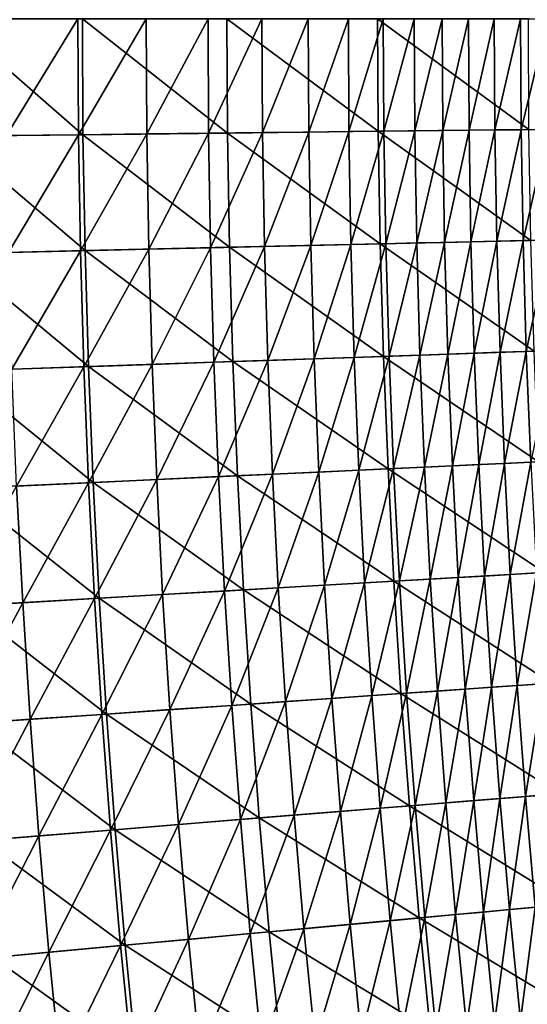
# Model space of a CAD drawing. Extents: x -0.67 to 2.33, y -1.48 to 1.51.
# Drawn here: x -0.59 to -0.52, y -0.13 to 0.01 of the extents above; entities that cross this region are included whole.
import ezdxf

# ---------------------------------------------------------------- set-up
doc = ezdxf.new("R2010")
doc.units = 0
doc.header["$MEASUREMENT"] = 0
doc.layers.get('0').update_dxf_attribs({"linetype": 'CONTINUOUS'})

msp = doc.modelspace()

# ---------------------------------------------------------------- linework, layer by layer
for points in [[(-0.58513, -0.00253, -0.22795), (-0.58522, 0.01384, -0.22795), (-0.60395, 0.01384, -0.21756)], [(-0.58513, -0.00253, -0.22795), (-0.60395, 0.01384, -0.21756), (-0.60386, -0.00275, -0.21756)], [(-0.59593, -0.00266, -0.06823), (-0.59602, 0.01384, -0.06823), (-0.58586, 0.01384, -0.05538)], [(-0.59593, -0.00266, -0.06823), (-0.58586, 0.01384, -0.05538), (-0.58576, -0.00254, -0.05538)], [(-0.58576, -0.00254, -0.05538), (-0.58586, 0.01384, -0.05538), (-0.57622, 0.01384, -0.04321)], [(-0.58576, -0.00254, -0.05538), (-0.57622, 0.01384, -0.04321), (-0.57613, -0.00243, -0.04321)], [(-0.5647, -0.00229, -0.23929), (-0.5648, 0.01384, -0.23929), (-0.58522, 0.01384, -0.22795)], [(-0.5647, -0.00229, -0.23929), (-0.58522, 0.01384, -0.22795), (-0.58513, -0.00253, -0.22795)], [(-0.57613, -0.00243, -0.04321), (-0.57622, 0.01384, -0.04321), (-0.56747, 0.01384, -0.03215)], [(-0.57613, -0.00243, -0.04321), (-0.56747, 0.01384, -0.03215), (-0.56738, -0.00233, -0.03215)], [(-0.56738, -0.00233, -0.03215), (-0.56747, 0.01384, -0.03215), (-0.55986, 0.01384, -0.02255)], [(-0.56738, -0.00233, -0.03215), (-0.55986, 0.01384, -0.02255), (-0.55977, -0.00224, -0.02255)], [(-0.54343, -0.00205, -0.2511), (-0.54352, 0.01384, -0.2511), (-0.5648, 0.01384, -0.23929)], [(-0.54343, -0.00205, -0.2511), (-0.5648, 0.01384, -0.23929), (-0.5647, -0.00229, -0.23929)], [(-0.55977, -0.00224, -0.02255), (-0.55986, 0.01384, -0.02255), (-0.55331, 0.01384, -0.01436)], [(-0.55977, -0.00224, -0.02255), (-0.55331, 0.01384, -0.01436), (-0.55321, -0.00216, -0.01436)], [(-0.55321, -0.00216, -0.01436), (-0.55331, 0.01384, -0.01436), (-0.54765, 0.01384, -0.00747)], [(-0.55321, -0.00216, -0.01436), (-0.54765, 0.01384, -0.00747), (-0.54756, -0.0021, -0.00747)], [(-0.54756, -0.0021, -0.00747), (-0.54765, 0.01384, -0.00747), (-0.54273, 0.01384, -0.00174)], [(-0.54756, -0.0021, -0.00747), (-0.54273, 0.01384, -0.00174), (-0.54263, -0.00204, -0.00174)], [(-0.52214, -0.0018, -0.26291), (-0.52223, 0.01384, -0.26291), (-0.54352, 0.01384, -0.2511)], [(-0.52214, -0.0018, -0.26291), (-0.54352, 0.01384, -0.2511), (-0.54343, -0.00205, -0.2511)], [(-0.54263, -0.00204, -0.00174), (-0.54273, 0.01384, -0.00174), (-0.53837, 0.01384, 0.00296)], [(-0.54263, -0.00204, -0.00174), (-0.53837, 0.01384, 0.00296), (-0.53828, -0.00199, 0.00296)], [(-0.53828, -0.00199, 0.00296), (-0.53837, 0.01384, 0.00296), (-0.53441, 0.01384, 0.00675)], [(-0.53828, -0.00199, 0.00296), (-0.53441, 0.01384, 0.00675), (-0.53432, -0.00194, 0.00675)], [(-0.53432, -0.00194, 0.00675), (-0.53441, 0.01384, 0.00675), (-0.5307, 0.01384, 0.00976)], [(-0.53432, -0.00194, 0.00675), (-0.5307, 0.01384, 0.00976), (-0.5306, -0.0019, 0.00976)], [(-0.5306, -0.0019, 0.00976), (-0.5307, 0.01384, 0.00976), (-0.52705, 0.01384, 0.01213)], [(-0.5306, -0.0019, 0.00976), (-0.52705, 0.01384, 0.01213), (-0.52696, -0.00186, 0.01213)], [(-0.52696, -0.00186, 0.01213), (-0.52705, 0.01384, 0.01213), (-0.52334, 0.01384, 0.01396)], [(-0.52696, -0.00186, 0.01213), (-0.52334, 0.01384, 0.01396), (-0.52325, -0.00182, 0.01396)], [(-0.52325, -0.00182, 0.01396), (-0.52334, 0.01384, 0.01396), (-0.51949, 0.01384, 0.01534)], [(-0.52325, -0.00182, 0.01396), (-0.51949, 0.01384, 0.01534), (-0.5194, -0.00177, 0.01534)], [(-0.58484, -0.0189, -0.22795), (-0.58513, -0.00253, -0.22795), (-0.60386, -0.00275, -0.21756)], [(-0.58484, -0.0189, -0.22795), (-0.60386, -0.00275, -0.21756), (-0.60357, -0.01933, -0.21756)], [(-0.59564, -0.01915, -0.06823), (-0.59593, -0.00266, -0.06823), (-0.58576, -0.00254, -0.05538)], [(-0.59564, -0.01915, -0.06823), (-0.58576, -0.00254, -0.05538), (-0.58548, -0.01892, -0.05538)], [(-0.58548, -0.01892, -0.05538), (-0.58576, -0.00254, -0.05538), (-0.57613, -0.00243, -0.04321)], [(-0.58548, -0.01892, -0.05538), (-0.57613, -0.00243, -0.04321), (-0.57585, -0.01869, -0.04321)], [(-0.56442, -0.01843, -0.23929), (-0.5647, -0.00229, -0.23929), (-0.58513, -0.00253, -0.22795)], [(-0.56442, -0.01843, -0.23929), (-0.58513, -0.00253, -0.22795), (-0.58484, -0.0189, -0.22795)], [(-0.57585, -0.01869, -0.04321), (-0.57613, -0.00243, -0.04321), (-0.56738, -0.00233, -0.03215)], [(-0.57585, -0.01869, -0.04321), (-0.56738, -0.00233, -0.03215), (-0.5671, -0.01849, -0.03215)], [(-0.5671, -0.01849, -0.03215), (-0.56738, -0.00233, -0.03215), (-0.55977, -0.00224, -0.02255)], [(-0.5671, -0.01849, -0.03215), (-0.55977, -0.00224, -0.02255), (-0.55949, -0.01832, -0.02255)], [(-0.54315, -0.01794, -0.2511), (-0.54343, -0.00205, -0.2511), (-0.5647, -0.00229, -0.23929)], [(-0.54315, -0.01794, -0.2511), (-0.5647, -0.00229, -0.23929), (-0.56442, -0.01843, -0.23929)], [(-0.55949, -0.01832, -0.02255), (-0.55977, -0.00224, -0.02255), (-0.55321, -0.00216, -0.01436)], [(-0.55949, -0.01832, -0.02255), (-0.55321, -0.00216, -0.01436), (-0.55294, -0.01817, -0.01436)], [(-0.55294, -0.01817, -0.01436), (-0.55321, -0.00216, -0.01436), (-0.54756, -0.0021, -0.00747)], [(-0.55294, -0.01817, -0.01436), (-0.54756, -0.0021, -0.00747), (-0.54728, -0.01803, -0.00747)], [(-0.54728, -0.01803, -0.00747), (-0.54756, -0.0021, -0.00747), (-0.54263, -0.00204, -0.00174)], [(-0.54728, -0.01803, -0.00747), (-0.54263, -0.00204, -0.00174), (-0.54236, -0.01792, -0.00174)], [(-0.52187, -0.01745, -0.26291), (-0.52214, -0.0018, -0.26291), (-0.54343, -0.00205, -0.2511)], [(-0.52187, -0.01745, -0.26291), (-0.54343, -0.00205, -0.2511), (-0.54315, -0.01794, -0.2511)], [(-0.54236, -0.01792, -0.00174), (-0.54263, -0.00204, -0.00174), (-0.53828, -0.00199, 0.00296)], [(-0.54236, -0.01792, -0.00174), (-0.53828, -0.00199, 0.00296), (-0.538, -0.01782, 0.00296)], [(-0.538, -0.01782, 0.00296), (-0.53828, -0.00199, 0.00296), (-0.53432, -0.00194, 0.00675)], [(-0.538, -0.01782, 0.00296), (-0.53432, -0.00194, 0.00675), (-0.53405, -0.01773, 0.00675)], [(-0.53405, -0.01773, 0.00675), (-0.53432, -0.00194, 0.00675), (-0.5306, -0.0019, 0.00976)], [(-0.53405, -0.01773, 0.00675), (-0.5306, -0.0019, 0.00976), (-0.53033, -0.01764, 0.00976)], [(-0.53033, -0.01764, 0.00976), (-0.5306, -0.0019, 0.00976), (-0.52696, -0.00186, 0.01213)], [(-0.53033, -0.01764, 0.00976), (-0.52696, -0.00186, 0.01213), (-0.52669, -0.01756, 0.01213)], [(-0.52669, -0.01756, 0.01213), (-0.52696, -0.00186, 0.01213), (-0.52325, -0.00182, 0.01396)], [(-0.52669, -0.01756, 0.01213), (-0.52325, -0.00182, 0.01396), (-0.52297, -0.01747, 0.01396)], [(-0.52297, -0.01747, 0.01396), (-0.52325, -0.00182, 0.01396), (-0.5194, -0.00177, 0.01534)], [(-0.52297, -0.01747, 0.01396), (-0.5194, -0.00177, 0.01534), (-0.51913, -0.01738, 0.01534)], [(-0.54269, -0.03383, -0.2511), (-0.54315, -0.01794, -0.2511), (-0.56442, -0.01843, -0.23929)], [(-0.55247, -0.03416, -0.01436), (-0.55294, -0.01817, -0.01436), (-0.54728, -0.01803, -0.00747)], [(-0.55247, -0.03416, -0.01436), (-0.54728, -0.01803, -0.00747), (-0.54682, -0.03397, -0.00747)], [(-0.54682, -0.03397, -0.00747), (-0.54728, -0.01803, -0.00747), (-0.54236, -0.01792, -0.00174)], [(-0.54682, -0.03397, -0.00747), (-0.54236, -0.01792, -0.00174), (-0.5419, -0.0338, -0.00174)], [(-0.52142, -0.03309, -0.26291), (-0.52187, -0.01745, -0.26291), (-0.54315, -0.01794, -0.2511)], [(-0.52142, -0.03309, -0.26291), (-0.54315, -0.01794, -0.2511), (-0.54269, -0.03383, -0.2511)], [(-0.5419, -0.0338, -0.00174), (-0.54236, -0.01792, -0.00174), (-0.538, -0.01782, 0.00296)], [(-0.5419, -0.0338, -0.00174), (-0.538, -0.01782, 0.00296), (-0.53755, -0.03365, 0.00296)], [(-0.53755, -0.03365, 0.00296), (-0.538, -0.01782, 0.00296), (-0.53405, -0.01773, 0.00675)], [(-0.53755, -0.03365, 0.00296), (-0.53405, -0.01773, 0.00675), (-0.53359, -0.03351, 0.00675)], [(-0.53359, -0.03351, 0.00675), (-0.53405, -0.01773, 0.00675), (-0.53033, -0.01764, 0.00976)], [(-0.53359, -0.03351, 0.00675), (-0.53033, -0.01764, 0.00976), (-0.52988, -0.03338, 0.00976)], [(-0.52988, -0.03338, 0.00976), (-0.53033, -0.01764, 0.00976), (-0.52669, -0.01756, 0.01213)], [(-0.52988, -0.03338, 0.00976), (-0.52669, -0.01756, 0.01213), (-0.52623, -0.03325, 0.01213)], [(-0.52623, -0.03325, 0.01213), (-0.52669, -0.01756, 0.01213), (-0.52297, -0.01747, 0.01396)], [(-0.52623, -0.03325, 0.01213), (-0.52297, -0.01747, 0.01396), (-0.52252, -0.03313, 0.01396)], [(-0.52252, -0.03313, 0.01396), (-0.52297, -0.01747, 0.01396), (-0.51913, -0.01738, 0.01534)], [(-0.52252, -0.03313, 0.01396), (-0.51913, -0.01738, 0.01534), (-0.51868, -0.03299, 0.01534)], [(-0.58437, -0.03527, -0.22795), (-0.58484, -0.0189, -0.22795), (-0.60357, -0.01933, -0.21756)], [(-0.58437, -0.03527, -0.22795), (-0.60357, -0.01933, -0.21756), (-0.60309, -0.03592, -0.21756)], [(-0.59516, -0.03564, -0.06823), (-0.59564, -0.01915, -0.06823), (-0.58548, -0.01892, -0.05538)], [(-0.59516, -0.03564, -0.06823), (-0.58548, -0.01892, -0.05538), (-0.585, -0.03529, -0.05538)], [(-0.585, -0.03529, -0.05538), (-0.58548, -0.01892, -0.05538), (-0.57585, -0.01869, -0.04321)], [(-0.585, -0.03529, -0.05538), (-0.57585, -0.01869, -0.04321), (-0.57538, -0.03496, -0.04321)], [(-0.56396, -0.03456, -0.23929), (-0.56442, -0.01843, -0.23929), (-0.58484, -0.0189, -0.22795)], [(-0.56396, -0.03456, -0.23929), (-0.58484, -0.0189, -0.22795), (-0.58437, -0.03527, -0.22795)], [(-0.57538, -0.03496, -0.04321), (-0.57585, -0.01869, -0.04321), (-0.5671, -0.01849, -0.03215)], [(-0.57538, -0.03496, -0.04321), (-0.5671, -0.01849, -0.03215), (-0.56663, -0.03465, -0.03215)], [(-0.56663, -0.03465, -0.03215), (-0.5671, -0.01849, -0.03215), (-0.55949, -0.01832, -0.02255)], [(-0.56663, -0.03465, -0.03215), (-0.55949, -0.01832, -0.02255), (-0.55902, -0.03439, -0.02255)], [(-0.54269, -0.03383, -0.2511), (-0.56442, -0.01843, -0.23929), (-0.56396, -0.03456, -0.23929)], [(-0.55902, -0.03439, -0.02255), (-0.55949, -0.01832, -0.02255), (-0.55294, -0.01817, -0.01436)], [(-0.55902, -0.03439, -0.02255), (-0.55294, -0.01817, -0.01436), (-0.55247, -0.03416, -0.01436)], [(-0.52078, -0.04872, -0.26291), (-0.52142, -0.03309, -0.26291), (-0.54269, -0.03383, -0.2511)], [(-0.52924, -0.04911, 0.00976), (-0.52988, -0.03338, 0.00976), (-0.52623, -0.03325, 0.01213)], [(-0.52924, -0.04911, 0.00976), (-0.52623, -0.03325, 0.01213), (-0.5256, -0.04894, 0.01213)], [(-0.5256, -0.04894, 0.01213), (-0.52623, -0.03325, 0.01213), (-0.52252, -0.03313, 0.01396)], [(-0.5256, -0.04894, 0.01213), (-0.52252, -0.03313, 0.01396), (-0.52189, -0.04877, 0.01396)], [(-0.52189, -0.04877, 0.01396), (-0.52252, -0.03313, 0.01396), (-0.51868, -0.03299, 0.01534)], [(-0.56331, -0.05069, -0.23929), (-0.56396, -0.03456, -0.23929), (-0.58437, -0.03527, -0.22795)], [(-0.57472, -0.05122, -0.04321), (-0.57538, -0.03496, -0.04321), (-0.56663, -0.03465, -0.03215)], [(-0.57472, -0.05122, -0.04321), (-0.56663, -0.03465, -0.03215), (-0.56598, -0.05081, -0.03215)], [(-0.56598, -0.05081, -0.03215), (-0.56663, -0.03465, -0.03215), (-0.55902, -0.03439, -0.02255)], [(-0.56598, -0.05081, -0.03215), (-0.55902, -0.03439, -0.02255), (-0.55837, -0.05046, -0.02255)], [(-0.54205, -0.04971, -0.2511), (-0.54269, -0.03383, -0.2511), (-0.56396, -0.03456, -0.23929)], [(-0.54205, -0.04971, -0.2511), (-0.56396, -0.03456, -0.23929), (-0.56331, -0.05069, -0.23929)], [(-0.55837, -0.05046, -0.02255), (-0.55902, -0.03439, -0.02255), (-0.55247, -0.03416, -0.01436)], [(-0.55837, -0.05046, -0.02255), (-0.55247, -0.03416, -0.01436), (-0.55183, -0.05016, -0.01436)], [(-0.55183, -0.05016, -0.01436), (-0.55247, -0.03416, -0.01436), (-0.54682, -0.03397, -0.00747)], [(-0.55183, -0.05016, -0.01436), (-0.54682, -0.03397, -0.00747), (-0.54618, -0.0499, -0.00747)], [(-0.54618, -0.0499, -0.00747), (-0.54682, -0.03397, -0.00747), (-0.5419, -0.0338, -0.00174)], [(-0.54618, -0.0499, -0.00747), (-0.5419, -0.0338, -0.00174), (-0.54126, -0.04967, -0.00174)], [(-0.52078, -0.04872, -0.26291), (-0.54269, -0.03383, -0.2511), (-0.54205, -0.04971, -0.2511)], [(-0.54126, -0.04967, -0.00174), (-0.5419, -0.0338, -0.00174), (-0.53755, -0.03365, 0.00296)], [(-0.54126, -0.04967, -0.00174), (-0.53755, -0.03365, 0.00296), (-0.53691, -0.04947, 0.00296)], [(-0.53691, -0.04947, 0.00296), (-0.53755, -0.03365, 0.00296), (-0.53359, -0.03351, 0.00675)], [(-0.53691, -0.04947, 0.00296), (-0.53359, -0.03351, 0.00675), (-0.53295, -0.04928, 0.00675)], [(-0.53295, -0.04928, 0.00675), (-0.53359, -0.03351, 0.00675), (-0.52988, -0.03338, 0.00976)], [(-0.53295, -0.04928, 0.00675), (-0.52988, -0.03338, 0.00976), (-0.52924, -0.04911, 0.00976)], [(-0.58371, -0.05163, -0.22795), (-0.58437, -0.03527, -0.22795), (-0.60309, -0.03592, -0.21756)], [(-0.58371, -0.05163, -0.22795), (-0.60309, -0.03592, -0.21756), (-0.60242, -0.0525, -0.21756)], [(-0.5945, -0.05213, -0.06823), (-0.59516, -0.03564, -0.06823), (-0.585, -0.03529, -0.05538)], [(-0.5945, -0.05213, -0.06823), (-0.585, -0.03529, -0.05538), (-0.58434, -0.05166, -0.05538)], [(-0.58434, -0.05166, -0.05538), (-0.585, -0.03529, -0.05538), (-0.57538, -0.03496, -0.04321)], [(-0.56331, -0.05069, -0.23929), (-0.58437, -0.03527, -0.22795), (-0.58371, -0.05163, -0.22795)], [(-0.58434, -0.05166, -0.05538), (-0.57538, -0.03496, -0.04321), (-0.57472, -0.05122, -0.04321)], [(-0.54123, -0.06558, -0.2511), (-0.54205, -0.04971, -0.2511), (-0.56331, -0.05069, -0.23929)], [(-0.551, -0.06614, -0.01436), (-0.55183, -0.05016, -0.01436), (-0.54618, -0.0499, -0.00747)], [(-0.551, -0.06614, -0.01436), (-0.54618, -0.0499, -0.00747), (-0.54535, -0.06581, -0.00747)], [(-0.54535, -0.06581, -0.00747), (-0.54618, -0.0499, -0.00747), (-0.54126, -0.04967, -0.00174)], [(-0.54535, -0.06581, -0.00747), (-0.54126, -0.04967, -0.00174), (-0.54043, -0.06553, -0.00174)], [(-0.51997, -0.06435, -0.26291), (-0.52078, -0.04872, -0.26291), (-0.54205, -0.04971, -0.2511)], [(-0.51997, -0.06435, -0.26291), (-0.54205, -0.04971, -0.2511), (-0.54123, -0.06558, -0.2511)], [(-0.54043, -0.06553, -0.00174), (-0.54126, -0.04967, -0.00174), (-0.53691, -0.04947, 0.00296)], [(-0.54043, -0.06553, -0.00174), (-0.53691, -0.04947, 0.00296), (-0.53608, -0.06528, 0.00296)], [(-0.53608, -0.06528, 0.00296), (-0.53691, -0.04947, 0.00296), (-0.53295, -0.04928, 0.00675)], [(-0.53608, -0.06528, 0.00296), (-0.53295, -0.04928, 0.00675), (-0.53213, -0.06505, 0.00675)], [(-0.53213, -0.06505, 0.00675), (-0.53295, -0.04928, 0.00675), (-0.52924, -0.04911, 0.00976)], [(-0.53213, -0.06505, 0.00675), (-0.52924, -0.04911, 0.00976), (-0.52842, -0.06484, 0.00976)], [(-0.52842, -0.06484, 0.00976), (-0.52924, -0.04911, 0.00976), (-0.5256, -0.04894, 0.01213)], [(-0.52842, -0.06484, 0.00976), (-0.5256, -0.04894, 0.01213), (-0.52478, -0.06463, 0.01213)], [(-0.52478, -0.06463, 0.01213), (-0.5256, -0.04894, 0.01213), (-0.52189, -0.04877, 0.01396)], [(-0.52478, -0.06463, 0.01213), (-0.52189, -0.04877, 0.01396), (-0.52108, -0.06441, 0.01396)], [(-0.58349, -0.06802, -0.05538), (-0.58434, -0.05166, -0.05538), (-0.57472, -0.05122, -0.04321)], [(-0.56247, -0.0668, -0.23929), (-0.56331, -0.05069, -0.23929), (-0.58371, -0.05163, -0.22795)], [(-0.58349, -0.06802, -0.05538), (-0.57472, -0.05122, -0.04321), (-0.57388, -0.06746, -0.04321)], [(-0.57388, -0.06746, -0.04321), (-0.57472, -0.05122, -0.04321), (-0.56598, -0.05081, -0.03215)], [(-0.57388, -0.06746, -0.04321), (-0.56598, -0.05081, -0.03215), (-0.56514, -0.06696, -0.03215)], [(-0.56514, -0.06696, -0.03215), (-0.56598, -0.05081, -0.03215), (-0.55837, -0.05046, -0.02255)], [(-0.56514, -0.06696, -0.03215), (-0.55837, -0.05046, -0.02255), (-0.55754, -0.06652, -0.02255)], [(-0.54123, -0.06558, -0.2511), (-0.56331, -0.05069, -0.23929), (-0.56247, -0.0668, -0.23929)], [(-0.55754, -0.06652, -0.02255), (-0.55837, -0.05046, -0.02255), (-0.55183, -0.05016, -0.01436)], [(-0.55754, -0.06652, -0.02255), (-0.55183, -0.05016, -0.01436), (-0.551, -0.06614, -0.01436)], [(-0.60398, -0.0692, -0.08131), (-0.5945, -0.05213, -0.06823), (-0.59364, -0.06861, -0.06823)], [(-0.58286, -0.06798, -0.22795), (-0.58371, -0.05163, -0.22795), (-0.60242, -0.0525, -0.21756)], [(-0.58286, -0.06798, -0.22795), (-0.60242, -0.0525, -0.21756), (-0.60156, -0.06906, -0.21756)], [(-0.59364, -0.06861, -0.06823), (-0.5945, -0.05213, -0.06823), (-0.58434, -0.05166, -0.05538)], [(-0.59364, -0.06861, -0.06823), (-0.58434, -0.05166, -0.05538), (-0.58349, -0.06802, -0.05538)], [(-0.56247, -0.0668, -0.23929), (-0.58371, -0.05163, -0.22795), (-0.58286, -0.06798, -0.22795)], [(-0.51898, -0.07996, -0.26291), (-0.51997, -0.06435, -0.26291), (-0.54123, -0.06558, -0.2511)], [(-0.53943, -0.08138, -0.00174), (-0.54043, -0.06553, -0.00174), (-0.53608, -0.06528, 0.00296)], [(-0.53943, -0.08138, -0.00174), (-0.53608, -0.06528, 0.00296), (-0.53508, -0.08108, 0.00296)], [(-0.53508, -0.08108, 0.00296), (-0.53608, -0.06528, 0.00296), (-0.53213, -0.06505, 0.00675)], [(-0.53508, -0.08108, 0.00296), (-0.53213, -0.06505, 0.00675), (-0.53113, -0.08081, 0.00675)], [(-0.53113, -0.08081, 0.00675), (-0.53213, -0.06505, 0.00675), (-0.52842, -0.06484, 0.00976)], [(-0.53113, -0.08081, 0.00675), (-0.52842, -0.06484, 0.00976), (-0.52742, -0.08055, 0.00976)], [(-0.52742, -0.08055, 0.00976), (-0.52842, -0.06484, 0.00976), (-0.52478, -0.06463, 0.01213)], [(-0.52742, -0.08055, 0.00976), (-0.52478, -0.06463, 0.01213), (-0.52379, -0.0803, 0.01213)], [(-0.52379, -0.0803, 0.01213), (-0.52478, -0.06463, 0.01213), (-0.52108, -0.06441, 0.01396)], [(-0.52379, -0.0803, 0.01213), (-0.52108, -0.06441, 0.01396), (-0.52008, -0.08004, 0.01396)], [(-0.56411, -0.0831, -0.03215), (-0.56514, -0.06696, -0.03215), (-0.55754, -0.06652, -0.02255)], [(-0.56411, -0.0831, -0.03215), (-0.55754, -0.06652, -0.02255), (-0.55652, -0.08257, -0.02255)], [(-0.54022, -0.08144, -0.2511), (-0.54123, -0.06558, -0.2511), (-0.56247, -0.0668, -0.23929)], [(-0.55652, -0.08257, -0.02255), (-0.55754, -0.06652, -0.02255), (-0.551, -0.06614, -0.01436)], [(-0.55652, -0.08257, -0.02255), (-0.551, -0.06614, -0.01436), (-0.54998, -0.08211, -0.01436)], [(-0.54998, -0.08211, -0.01436), (-0.551, -0.06614, -0.01436), (-0.54535, -0.06581, -0.00747)], [(-0.54998, -0.08211, -0.01436), (-0.54535, -0.06581, -0.00747), (-0.54434, -0.08172, -0.00747)], [(-0.54434, -0.08172, -0.00747), (-0.54535, -0.06581, -0.00747), (-0.54043, -0.06553, -0.00174)], [(-0.54434, -0.08172, -0.00747), (-0.54043, -0.06553, -0.00174), (-0.53943, -0.08138, -0.00174)], [(-0.51898, -0.07996, -0.26291), (-0.54123, -0.06558, -0.2511), (-0.54022, -0.08144, -0.2511)], [(-0.58182, -0.08432, -0.22795), (-0.58286, -0.06798, -0.22795), (-0.60156, -0.06906, -0.21756)], [(-0.59259, -0.08507, -0.06823), (-0.59364, -0.06861, -0.06823), (-0.58349, -0.06802, -0.05538)], [(-0.59259, -0.08507, -0.06823), (-0.58349, -0.06802, -0.05538), (-0.58245, -0.08437, -0.05538)], [(-0.58245, -0.08437, -0.05538), (-0.58349, -0.06802, -0.05538), (-0.57388, -0.06746, -0.04321)], [(-0.56144, -0.08291, -0.23929), (-0.56247, -0.0668, -0.23929), (-0.58286, -0.06798, -0.22795)], [(-0.56144, -0.08291, -0.23929), (-0.58286, -0.06798, -0.22795), (-0.58182, -0.08432, -0.22795)], [(-0.58245, -0.08437, -0.05538), (-0.57388, -0.06746, -0.04321), (-0.57284, -0.0837, -0.04321)], [(-0.57284, -0.0837, -0.04321), (-0.57388, -0.06746, -0.04321), (-0.56514, -0.06696, -0.03215)], [(-0.57284, -0.0837, -0.04321), (-0.56514, -0.06696, -0.03215), (-0.56411, -0.0831, -0.03215)], [(-0.54022, -0.08144, -0.2511), (-0.56247, -0.0668, -0.23929), (-0.56144, -0.08291, -0.23929)], [(-0.60292, -0.08579, -0.08131), (-0.60398, -0.0692, -0.08131), (-0.59364, -0.06861, -0.06823)], [(-0.60292, -0.08579, -0.08131), (-0.59364, -0.06861, -0.06823), (-0.59259, -0.08507, -0.06823)], [(-0.58182, -0.08432, -0.22795), (-0.60156, -0.06906, -0.21756), (-0.6005, -0.08562, -0.21756)], [(-0.5178, -0.09557, -0.26291), (-0.51898, -0.07996, -0.26291), (-0.54022, -0.08144, -0.2511)], [(-0.52995, -0.09655, 0.00675), (-0.53113, -0.08081, 0.00675), (-0.52742, -0.08055, 0.00976)], [(-0.52995, -0.09655, 0.00675), (-0.52742, -0.08055, 0.00976), (-0.52624, -0.09625, 0.00976)], [(-0.52624, -0.09625, 0.00976), (-0.52742, -0.08055, 0.00976), (-0.52379, -0.0803, 0.01213)], [(-0.52624, -0.09625, 0.00976), (-0.52379, -0.0803, 0.01213), (-0.52261, -0.09596, 0.01213)], [(-0.52261, -0.09596, 0.01213), (-0.52379, -0.0803, 0.01213), (-0.52008, -0.08004, 0.01396)], [(-0.52261, -0.09596, 0.01213), (-0.52008, -0.08004, 0.01396), (-0.51891, -0.09566, 0.01396)], [(-0.53902, -0.09729, -0.2511), (-0.54022, -0.08144, -0.2511), (-0.56144, -0.08291, -0.23929)], [(-0.54878, -0.09808, -0.01436), (-0.54998, -0.08211, -0.01436), (-0.54434, -0.08172, -0.00747)], [(-0.54878, -0.09808, -0.01436), (-0.54434, -0.08172, -0.00747), (-0.54314, -0.09762, -0.00747)], [(-0.54314, -0.09762, -0.00747), (-0.54434, -0.08172, -0.00747), (-0.53943, -0.08138, -0.00174)], [(-0.54314, -0.09762, -0.00747), (-0.53943, -0.08138, -0.00174), (-0.53823, -0.09722, -0.00174)], [(-0.5178, -0.09557, -0.26291), (-0.54022, -0.08144, -0.2511), (-0.53902, -0.09729, -0.2511)], [(-0.53823, -0.09722, -0.00174), (-0.53943, -0.08138, -0.00174), (-0.53508, -0.08108, 0.00296)], [(-0.53823, -0.09722, -0.00174), (-0.53508, -0.08108, 0.00296), (-0.53389, -0.09687, 0.00296)], [(-0.53389, -0.09687, 0.00296), (-0.53508, -0.08108, 0.00296), (-0.53113, -0.08081, 0.00675)], [(-0.53389, -0.09687, 0.00296), (-0.53113, -0.08081, 0.00675), (-0.52995, -0.09655, 0.00675)], [(-0.56023, -0.099, -0.23929), (-0.56144, -0.08291, -0.23929), (-0.58182, -0.08432, -0.22795)], [(-0.57162, -0.09993, -0.04321), (-0.57284, -0.0837, -0.04321), (-0.56411, -0.0831, -0.03215)], [(-0.57162, -0.09993, -0.04321), (-0.56411, -0.0831, -0.03215), (-0.5629, -0.09922, -0.03215)], [(-0.5629, -0.09922, -0.03215), (-0.56411, -0.0831, -0.03215), (-0.55652, -0.08257, -0.02255)], [(-0.5629, -0.09922, -0.03215), (-0.55652, -0.08257, -0.02255), (-0.55531, -0.0986, -0.02255)], [(-0.53902, -0.09729, -0.2511), (-0.56144, -0.08291, -0.23929), (-0.56023, -0.099, -0.23929)], [(-0.55531, -0.0986, -0.02255), (-0.55652, -0.08257, -0.02255), (-0.54998, -0.08211, -0.01436)], [(-0.55531, -0.0986, -0.02255), (-0.54998, -0.08211, -0.01436), (-0.54878, -0.09808, -0.01436)], [(-0.58059, -0.10065, -0.22795), (-0.58182, -0.08432, -0.22795), (-0.6005, -0.08562, -0.21756)], [(-0.59136, -0.10153, -0.06823), (-0.59259, -0.08507, -0.06823), (-0.58245, -0.08437, -0.05538)], [(-0.59136, -0.10153, -0.06823), (-0.58245, -0.08437, -0.05538), (-0.58122, -0.1007, -0.05538)], [(-0.58122, -0.1007, -0.05538), (-0.58245, -0.08437, -0.05538), (-0.57284, -0.0837, -0.04321)], [(-0.56023, -0.099, -0.23929), (-0.58182, -0.08432, -0.22795), (-0.58059, -0.10065, -0.22795)], [(-0.58122, -0.1007, -0.05538), (-0.57284, -0.0837, -0.04321), (-0.57162, -0.09993, -0.04321)], [(-0.60167, -0.10236, -0.08131), (-0.60292, -0.08579, -0.08131), (-0.59259, -0.08507, -0.06823)], [(-0.60167, -0.10236, -0.08131), (-0.59259, -0.08507, -0.06823), (-0.59136, -0.10153, -0.06823)], [(-0.58059, -0.10065, -0.22795), (-0.6005, -0.08562, -0.21756), (-0.59926, -0.10217, -0.21756)], [(-0.51645, -0.11115, -0.26291), (-0.5178, -0.09557, -0.26291), (-0.53902, -0.09729, -0.2511)], [(-0.52125, -0.1116, 0.01213), (-0.52261, -0.09596, 0.01213), (-0.51891, -0.09566, 0.01396)], [(-0.53765, -0.11312, -0.2511), (-0.53902, -0.09729, -0.2511), (-0.56023, -0.099, -0.23929)], [(-0.54176, -0.1135, -0.00747), (-0.54314, -0.09762, -0.00747), (-0.53823, -0.09722, -0.00174)], [(-0.54176, -0.1135, -0.00747), (-0.53823, -0.09722, -0.00174), (-0.53686, -0.11305, -0.00174)], [(-0.51645, -0.11115, -0.26291), (-0.53902, -0.09729, -0.2511), (-0.53765, -0.11312, -0.2511)], [(-0.53686, -0.11305, -0.00174), (-0.53823, -0.09722, -0.00174), (-0.53389, -0.09687, 0.00296)], [(-0.53686, -0.11305, -0.00174), (-0.53389, -0.09687, 0.00296), (-0.53252, -0.11264, 0.00296)], [(-0.53252, -0.11264, 0.00296), (-0.53389, -0.09687, 0.00296), (-0.52995, -0.09655, 0.00675)], [(-0.53252, -0.11264, 0.00296), (-0.52995, -0.09655, 0.00675), (-0.52858, -0.11228, 0.00675)], [(-0.52858, -0.11228, 0.00675), (-0.52995, -0.09655, 0.00675), (-0.52624, -0.09625, 0.00976)], [(-0.52858, -0.11228, 0.00675), (-0.52624, -0.09625, 0.00976), (-0.52488, -0.11194, 0.00976)], [(-0.52488, -0.11194, 0.00976), (-0.52624, -0.09625, 0.00976), (-0.52261, -0.09596, 0.01213)], [(-0.52488, -0.11194, 0.00976), (-0.52261, -0.09596, 0.01213), (-0.52125, -0.1116, 0.01213)], [(-0.5615, -0.11533, -0.03215), (-0.5629, -0.09922, -0.03215), (-0.55531, -0.0986, -0.02255)], [(-0.5615, -0.11533, -0.03215), (-0.55531, -0.0986, -0.02255), (-0.55392, -0.11463, -0.02255)], [(-0.55392, -0.11463, -0.02255), (-0.55531, -0.0986, -0.02255), (-0.54878, -0.09808, -0.01436)], [(-0.55392, -0.11463, -0.02255), (-0.54878, -0.09808, -0.01436), (-0.54739, -0.11402, -0.01436)], [(-0.54739, -0.11402, -0.01436), (-0.54878, -0.09808, -0.01436), (-0.54314, -0.09762, -0.00747)], [(-0.54739, -0.11402, -0.01436), (-0.54314, -0.09762, -0.00747), (-0.54176, -0.1135, -0.00747)], [(-0.57981, -0.11702, -0.05538), (-0.58122, -0.1007, -0.05538), (-0.57162, -0.09993, -0.04321)], [(-0.55884, -0.11508, -0.23929), (-0.56023, -0.099, -0.23929), (-0.58059, -0.10065, -0.22795)], [(-0.57981, -0.11702, -0.05538), (-0.57162, -0.09993, -0.04321), (-0.57021, -0.11614, -0.04321)], [(-0.57021, -0.11614, -0.04321), (-0.57162, -0.09993, -0.04321), (-0.5629, -0.09922, -0.03215)], [(-0.57021, -0.11614, -0.04321), (-0.5629, -0.09922, -0.03215), (-0.5615, -0.11533, -0.03215)], [(-0.53765, -0.11312, -0.2511), (-0.56023, -0.099, -0.23929), (-0.55884, -0.11508, -0.23929)], [(-0.57917, -0.11697, -0.22795), (-0.58059, -0.10065, -0.22795), (-0.59926, -0.10217, -0.21756)], [(-0.58993, -0.11796, -0.06823), (-0.59136, -0.10153, -0.06823), (-0.58122, -0.1007, -0.05538)], [(-0.58993, -0.11796, -0.06823), (-0.58122, -0.1007, -0.05538), (-0.57981, -0.11702, -0.05538)], [(-0.55884, -0.11508, -0.23929), (-0.58059, -0.10065, -0.22795), (-0.57917, -0.11697, -0.22795)], [(-0.60024, -0.11892, -0.08131), (-0.60167, -0.10236, -0.08131), (-0.59136, -0.10153, -0.06823)], [(-0.60024, -0.11892, -0.08131), (-0.59136, -0.10153, -0.06823), (-0.58993, -0.11796, -0.06823)], [(-0.57917, -0.11697, -0.22795), (-0.59926, -0.10217, -0.21756), (-0.59782, -0.11869, -0.21756)], [(-0.51492, -0.12673, -0.26291), (-0.51645, -0.11115, -0.26291), (-0.53765, -0.11312, -0.2511)], [(-0.53097, -0.1284, 0.00296), (-0.53252, -0.11264, 0.00296), (-0.52858, -0.11228, 0.00675)], [(-0.53097, -0.1284, 0.00296), (-0.52858, -0.11228, 0.00675), (-0.52703, -0.12799, 0.00675)], [(-0.52703, -0.12799, 0.00675), (-0.52858, -0.11228, 0.00675), (-0.52488, -0.11194, 0.00976)], [(-0.52703, -0.12799, 0.00675), (-0.52488, -0.11194, 0.00976), (-0.52334, -0.1276, 0.00976)], [(-0.52334, -0.1276, 0.00976), (-0.52488, -0.11194, 0.00976), (-0.52125, -0.1116, 0.01213)], [(-0.52334, -0.1276, 0.00976), (-0.52125, -0.1116, 0.01213), (-0.51971, -0.12723, 0.01213)], [(-0.53609, -0.12893, -0.2511), (-0.53765, -0.11312, -0.2511), (-0.55884, -0.11508, -0.23929)], [(-0.54583, -0.12995, -0.01436), (-0.54739, -0.11402, -0.01436), (-0.54176, -0.1135, -0.00747)], [(-0.54583, -0.12995, -0.01436), (-0.54176, -0.1135, -0.00747), (-0.5402, -0.12936, -0.00747)], [(-0.5402, -0.12936, -0.00747), (-0.54176, -0.1135, -0.00747), (-0.53686, -0.11305, -0.00174)], [(-0.5402, -0.12936, -0.00747), (-0.53686, -0.11305, -0.00174), (-0.5353, -0.12885, -0.00174)], [(-0.51492, -0.12673, -0.26291), (-0.53765, -0.11312, -0.2511), (-0.53609, -0.12893, -0.2511)], [(-0.5353, -0.12885, -0.00174), (-0.53686, -0.11305, -0.00174), (-0.53252, -0.11264, 0.00296)], [(-0.5353, -0.12885, -0.00174), (-0.53252, -0.11264, 0.00296), (-0.53097, -0.1284, 0.00296)], [(-0.55725, -0.13114, -0.23929), (-0.55884, -0.11508, -0.23929), (-0.57917, -0.11697, -0.22795)], [(-0.56862, -0.13233, -0.04321), (-0.57021, -0.11614, -0.04321), (-0.5615, -0.11533, -0.03215)], [(-0.56862, -0.13233, -0.04321), (-0.5615, -0.11533, -0.03215), (-0.55991, -0.13142, -0.03215)], [(-0.55991, -0.13142, -0.03215), (-0.5615, -0.11533, -0.03215), (-0.55392, -0.11463, -0.02255)], [(-0.55991, -0.13142, -0.03215), (-0.55392, -0.11463, -0.02255), (-0.55234, -0.13063, -0.02255)], [(-0.53609, -0.12893, -0.2511), (-0.55884, -0.11508, -0.23929), (-0.55725, -0.13114, -0.23929)], [(-0.55234, -0.13063, -0.02255), (-0.55392, -0.11463, -0.02255), (-0.54739, -0.11402, -0.01436)], [(-0.55234, -0.13063, -0.02255), (-0.54739, -0.11402, -0.01436), (-0.54583, -0.12995, -0.01436)], [(-0.5782, -0.13333, -0.05538), (-0.57981, -0.11702, -0.05538), (-0.57021, -0.11614, -0.04321)], [(-0.5782, -0.13333, -0.05538), (-0.57021, -0.11614, -0.04321), (-0.56862, -0.13233, -0.04321)], [(-0.59861, -0.13546, -0.08131), (-0.60024, -0.11892, -0.08131), (-0.58993, -0.11796, -0.06823)], [(-0.59861, -0.13546, -0.08131), (-0.58993, -0.11796, -0.06823), (-0.58831, -0.13438, -0.06823)], [(-0.57757, -0.13326, -0.22795), (-0.57917, -0.11697, -0.22795), (-0.59782, -0.11869, -0.21756)], [(-0.58831, -0.13438, -0.06823), (-0.58993, -0.11796, -0.06823), (-0.57981, -0.11702, -0.05538)], [(-0.58831, -0.13438, -0.06823), (-0.57981, -0.11702, -0.05538), (-0.5782, -0.13333, -0.05538)], [(-0.55725, -0.13114, -0.23929), (-0.57917, -0.11697, -0.22795), (-0.57757, -0.13326, -0.22795)], [(-0.57757, -0.13326, -0.22795), (-0.59782, -0.11869, -0.21756), (-0.5962, -0.13521, -0.21756)]]:
    msp.add_3dface(points)

doc.saveas('drawing.dxf')
